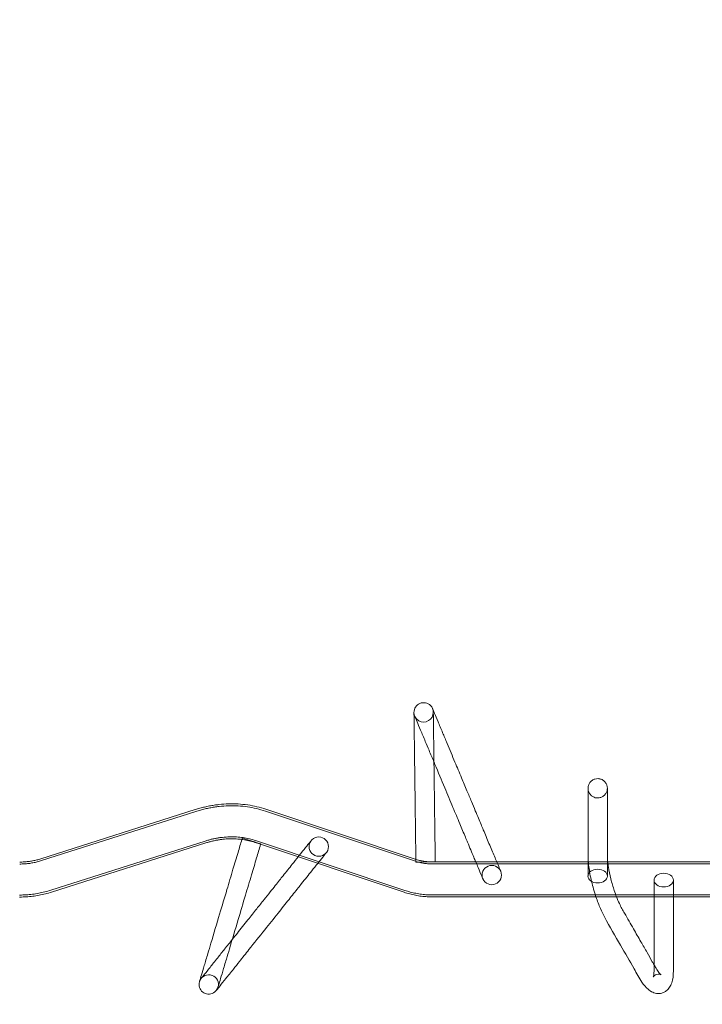
# Model space of a CAD drawing. Extents: x -137 to 525, y -320 to 125.
# Drawn here: x 355 to 402, y -175 to -109 of the extents above; entities that cross this region are included whole.
import ezdxf

# ---------------------------------------------------------------- set-up
doc = ezdxf.new("R2010")
doc.units = 0
doc.header["$MEASUREMENT"] = 0
doc.header["$PDMODE"] = 64
doc.styles.get("Standard").update_dxf_attribs({"font": 'Helvetica LT 57 Condensed_0.ttf'})
doc.dimstyles.new('FEET-METERS', dxfattribs={"dimtxt": 12, "dimasz": 7, "dimexe": 3, "dimexo": 3, "dimgap": 3, "dimtad": 0, "dimdec": 1, "dimzin": 3, "dimdsep": 46, "dimlunit": 4, "dimtxsty": 'Standard', "dimcen": 0.09, "dimadec": 0, "dimazin": 0, "dimtfac": 2, "dimtdec": 1, "dimtofl": 0, "dimtmove": 0, "dimatfit": 3, "dimfxl": 1, "dimfrac": 2, "dimtolj": 1, "dimtzin": 3, "dimarcsym": 0})

# ---------------------------------------------------------------- blocks, each defined once
blk = doc.blocks.new('*D109')
at = {"color": 0, "lineweight": -2, "transparency": 16777216}
for p, q in [((45.057, -172.391), (45.057, 98.994)), ((525.114, -72.032), (525.114, 98.994)), ((52.057, 95.994), (182.287, 95.994)), ((518.114, 95.994), (284.455, 95.994))]:
    blk.add_line(p, q, dxfattribs=at)
at = {"color": 0, "lineweight": 0, "transparency": 16777216}
for points in [[(52.057, 97.161), (52.057, 94.827), (45.057, 95.994)], [(518.114, 97.161), (518.114, 94.827), (525.114, 95.994)]]:
    blk.add_solid(points, dxfattribs=at)
at = {"layer": 'DEFPOINTS', "color": 0, "lineweight": 0, "transparency": 16777216}
for p in [(45.057, 95.994), (525.114, -75.032), (45.057, -175.391)]:
    blk.add_point(p, dxfattribs=at)
at = {"color": 0, "lineweight": 0, "transparency": 16777216, "insert": (233.371, 95.994), "char_height": 12, "attachment_point": 5}
blk.add_mtext('\\A1;40\'-0" [12.2M]', dxfattribs=at)
blk = doc.blocks.new('new block')
at = {"color": 0, "linetype": 'Continuous', "lineweight": 0}
for p, q in [((356.942, -165.505), (367.428, -162.164)), ((356.983, -165.632), (367.469, -162.292)), ((382.328, -165.654), (372.192, -162.267)), ((382.37, -165.527), (372.234, -162.14)), ((357.622, -167.64), (368.108, -164.299)), ((357.663, -167.768), (368.149, -164.427)), ((370.775, -164.159), (370.621, -164.114)), ((371.453, -164.362), (370.775, -164.159)), ((371.705, -164.437), (371.453, -164.362)), ((371.666, -164.454), (371.481, -164.392)), ((381.66, -167.653), (371.524, -164.265)), ((381.617, -167.78), (371.666, -164.454)), ((371.881, -164.49), (371.705, -164.437)), ((382.651, -165.731), (382.423, -165.734)), ((383.553, -165.719), (382.651, -165.731)), ((383.738, -165.717), (383.553, -165.719)), ((394.823, -165.722), (383.594, -165.724)), ((394.823, -165.856), (383.594, -165.858)), ((410.437, -165.721), (399.184, -165.721)), ((410.437, -165.855), (399.184, -165.855)), ((394.823, -167.963), (383.594, -167.965)), ((394.823, -168.097), (383.594, -168.099)), ((410.437, -167.962), (399.184, -167.962)), ((410.437, -168.096), (399.184, -168.096))]:
    blk.add_line(p, q, dxfattribs=at)
for centre in [(375.82, -164.68), (387.578, -166.611)]:
    blk.add_circle(centre, 0.658, dxfattribs=at)
for centre, radius, start, end in [((382.947, -155.559), 0.658, 44.72032, 180.75042), ((382.947, -155.559), 0.658, 0.75042, 44.72032), ((382.947, -155.559), 0.657, 180.75042, 0.75042), ((368.343, -174.044), 0.657, 163.38201, 299.41211), ((368.343, -174.044), 0.658, -16.61799, 156.40759), ((368.343, -174.044), 0.657, -60.58789, -16.61799)]:
    blk.add_arc(centre, radius, start, end, dxfattribs=at)
at = {"color": 0, "linetype": 'Continuous', "lineweight": 0, "extrusion": (0, 0, -1)}
for centre, start_param, end_param in [((397.005, -165.723), -1.949673, -1.570797), ((397.005, -165.857), -1.949675, -1.570797), ((397.005, -165.723), -1.570796, -1.192647), ((397.005, -165.857), -1.570796, -1.192645)]:
    blk.add_ellipse(centre, major_axis=(5.9, 0.001), ratio=0.000176, start_param=start_param, end_param=end_param, dxfattribs=at)
at = {"color": 0, "linetype": 'Continuous', "lineweight": 0}
for centre, major_axis, ratio, start_param, end_param in [((394.774, -166.682), (0.658, 0), 0.707107, -5.515765675470574, 0.7674196317090121), ((399.26, -166.954), (-0.657, 0), 0.707107, -3.141592653589793, 3.141592653589794), ((397.005, -167.964), (-5.9, -0.001), 0.000176, -1.570797, -1.191892), ((397.005, -168.098), (-5.9, -0.001), 0.000176, -1.570797, -1.191891), ((397.005, -167.964), (-5.9, -0.001), 0.000176, -1.948973, -1.570796), ((397.005, -168.098), (-5.9, -0.001), 0.000176, -1.948975, -1.570796)]:
    blk.add_ellipse(centre, major_axis=major_axis, ratio=ratio, start_param=start_param, end_param=end_param, dxfattribs=at)
for points, knots in [([(382.42, -165.562), (382.417, -165.286), (382.413, -165.01), (382.404, -164.334), (382.399, -163.934), (382.388, -163.054), (382.381, -162.574), (382.367, -161.518), (382.36, -160.943), (382.343, -159.675), (382.334, -158.982), (382.322, -158.045), (382.319, -157.797), (382.312, -157.256), (382.308, -156.965), (382.301, -156.457), (382.298, -156.234), (382.294, -155.881), (382.292, -155.746), (382.29, -155.633), (382.29, -155.609), (382.29, -155.584), (382.29, -155.578), (382.29, -155.57), (382.29, -155.57), (382.29, -155.568)], [0.172048, 0.172048, 0.172048, 0.172048, 1, 1, 2.2, 2.2, 3.64, 3.64, 5.368, 5.368, 7.44162, 7.44162, 8.189017, 8.189017, 9.157328, 9.157328, 10.118515, 10.118515, 11.079961, 11.079961, 11.456786, 11.456786, 11.648071, 11.648071, 11.84017, 11.84017, 11.84017, 11.84017]), ([(383.649, -158.935), (383.537, -158.668), (383.425, -158.4), (383.228, -157.93), (383.142, -157.726), (382.945, -157.255), (382.835, -156.992), (382.646, -156.542), (382.564, -156.346), (382.438, -156.045), (382.391, -155.934), (382.357, -155.853), (382.351, -155.838), (382.343, -155.818), (382.343, -155.818), (382.341, -155.813)], [10.266092, 10.266092, 10.266092, 10.266092, 11.132089, 11.132089, 11.811966, 11.811966, 12.782084, 12.782084, 13.743206, 13.743206, 14.704647, 14.704647, 15.012424, 15.012424, 15.323631, 15.323631, 15.323631, 15.323631]), ([(383.553, -155.305), (383.555, -155.309), (383.555, -155.309), (383.561, -155.323), (383.566, -155.334), (383.594, -155.401), (383.636, -155.503), (383.756, -155.789), (383.835, -155.977), (384.019, -156.415), (384.126, -156.671), (384.336, -157.172), (384.439, -157.417), (384.719, -158.086), (384.898, -158.515), (385.225, -159.294), (385.373, -159.648), (385.645, -160.298), (385.769, -160.593), (385.996, -161.134), (386.099, -161.38), (386.288, -161.831), (386.374, -162.036), (386.531, -162.411), (386.603, -162.582), (386.734, -162.895), (386.794, -163.038), (386.903, -163.299), (386.953, -163.417), (387.133, -163.846), (387.265, -164.162), (387.52, -164.772), (387.646, -165.072), (387.814, -165.473), (387.87, -165.605), (387.919, -165.723)], [0, 0, 0, 0, 0.265369, 0.265369, 0.528602, 0.528602, 1.490039, 1.490039, 2.451295, 2.451295, 3.417707, 3.417707, 4.22994, 4.22994, 5.61273, 5.61273, 6.764822, 6.764822, 7.724899, 7.724899, 8.524963, 8.524963, 9.191683, 9.191683, 9.747283, 9.747283, 10.210282, 10.210282, 10.596116, 10.596116, 11.605622, 11.605622, 12.677016, 12.677016, 13.272803, 13.272803, 13.272803, 13.272803]), ([(383.604, -155.55), (383.604, -155.552), (383.604, -155.552), (383.605, -155.561), (383.605, -155.567), (383.605, -155.591), (383.605, -155.616), (383.607, -155.729), (383.609, -155.863), (383.613, -156.217), (383.616, -156.44), (383.623, -156.948), (383.627, -157.239), (383.634, -157.78), (383.637, -158.028), (383.649, -158.965), (383.658, -159.658), (383.675, -160.925), (383.682, -161.501), (383.696, -162.557), (383.702, -163.037), (383.714, -163.917), (383.719, -164.317), (383.729, -165.05), (383.733, -165.384), (383.738, -165.717)], [0, 0, 0, 0, 0.1921, 0.1921, 0.383385, 0.383385, 0.76021, 0.76021, 1.721656, 1.721656, 2.682843, 2.682843, 3.651154, 3.651154, 4.39855, 4.39855, 6.47217, 6.47217, 8.20017, 8.20017, 9.64017, 9.64017, 10.84017, 10.84017, 11.84017, 11.84017, 11.84017, 11.84017]), ([(386.493, -165.724), (386.45, -165.619), (386.404, -165.51), (386.226, -165.085), (386.08, -164.737), (385.886, -164.274), (385.838, -164.159), (385.661, -163.737), (385.532, -163.429), (385.249, -162.753), (385.094, -162.384), (384.754, -161.572), (384.568, -161.13), (384.16, -160.156), (383.938, -159.625), (383.693, -159.041), (383.671, -158.988), (383.649, -158.935)], [2.798949, 2.798949, 2.798949, 2.798949, 3.214322, 3.214322, 4.353624, 4.353624, 4.726749, 4.726749, 5.726749, 5.726749, 6.926749, 6.926749, 8.366749, 8.366749, 10.094749, 10.094749, 10.266092, 10.266092, 10.266092, 10.266092]), ([(394.117, -160.717), (394.117, -160.717), (394.117, -160.717), (394.117, -160.717), (394.117, -160.717), (394.117, -160.717), (394.117, -160.717), (394.117, -160.717), (394.117, -160.717), (394.117, -160.717), (394.117, -160.717), (394.117, -160.717), (394.117, -160.717), (394.117, -160.716), (394.117, -160.716), (394.117, -160.715), (394.117, -160.715), (394.117, -160.713), (394.117, -160.712), (394.117, -160.709), (394.117, -160.707), (394.117, -160.701), (394.117, -160.696), (394.117, -160.684), (394.118, -160.675), (394.12, -160.65), (394.122, -160.634), (394.129, -160.585), (394.137, -160.553), (394.168, -160.453), (394.201, -160.388), (394.284, -160.273), (394.336, -160.221), (394.453, -160.139), (394.519, -160.107), (394.656, -160.067), (394.73, -160.057), (394.831, -160.062), (394.861, -160.065), (394.899, -160.072), (394.909, -160.074), (394.988, -160.091), (395.055, -160.119), (395.177, -160.193), (395.232, -160.24), (395.324, -160.35), (395.361, -160.413), (395.413, -160.545), (395.428, -160.617), (395.431, -160.698), (395.432, -160.708), (395.432, -160.717)], [0, 0, 0, 0, 0.000014, 0.000014, 0.000041, 0.000041, 0.000095, 0.000095, 0.000194, 0.000194, 0.000391, 0.000391, 0.000786, 0.000786, 0.001575, 0.001575, 0.003154, 0.003154, 0.006312, 0.006312, 0.012628, 0.012628, 0.025254, 0.025254, 0.050473, 0.050473, 0.100641, 0.100641, 0.198895, 0.198895, 0.412617, 0.412617, 0.626343, 0.626343, 0.839949, 0.839949, 1.056872, 1.056872, 1.144949, 1.144949, 1.174251, 1.174251, 1.387359, 1.387359, 1.601103, 1.601103, 1.814825, 1.814825, 2.028547, 2.028547, 2.057764, 2.057764, 2.057764, 2.057764]), ([(394.659, -168.097), (394.63, -168.011), (394.601, -167.924), (394.467, -167.492), (394.374, -167.134), (394.229, -166.449), (394.176, -166.113), (394.115, -165.49), (394.117, -165.209), (394.117, -164.633), (394.117, -164.318), (394.117, -163.626), (394.117, -163.248), (394.117, -162.417), (394.117, -161.949), (394.117, -161.259), (394.117, -161.054), (394.117, -160.804), (394.117, -160.736), (394.117, -160.718), (394.117, -160.718), (394.117, -160.717)], [22.140716, 22.140716, 22.140716, 22.140716, 22.415623, 22.415623, 23.501235, 23.501235, 24.576279, 24.576279, 25.685643, 25.685643, 27.021235, 27.021235, 28.623946, 28.623946, 30.547201, 30.547201, 31.659459, 31.659459, 32.615005, 32.615005, 32.755358, 32.755358, 32.755358, 32.755358]), ([(394.117, -165.722), (394.117, -165.523), (394.117, -165.325), (394.117, -164.787), (394.117, -164.447), (394.117, -163.7), (394.117, -163.293), (394.117, -162.397), (394.117, -161.875), (394.117, -161.264), (394.117, -161.126), (394.117, -160.875), (394.117, -160.78), (394.117, -160.73), (394.117, -160.724), (394.117, -160.719), (394.117, -160.718), (394.117, -160.718), (394.117, -160.717), (394.117, -160.717), (394.117, -160.717), (394.117, -160.717), (394.117, -160.717), (394.117, -160.717), (394.117, -160.717), (394.117, -160.717), (394.117, -160.717), (394.117, -160.717), (394.117, -160.717), (394.117, -160.717)], [1.356916, 1.356916, 1.356916, 1.356916, 2.2, 2.2, 3.64, 3.64, 5.368, 5.368, 7.44162, 7.44162, 8.189016, 8.189016, 9.157326, 9.157326, 9.394737, 9.394737, 9.483707, 9.483707, 9.517068, 9.517068, 9.523323, 9.523323, 9.524886, 9.524886, 9.525667, 9.525667, 9.525862, 9.525862, 9.525911, 9.525911, 9.525911, 9.525911]), ([(394.117, -160.717), (394.117, -160.717), (394.117, -160.717), (394.117, -160.717), (394.117, -160.717), (394.117, -160.717), (394.117, -160.717), (394.117, -160.718), (394.117, -160.718), (394.117, -160.718), (394.117, -160.718), (394.117, -160.718), (394.117, -160.718), (394.117, -160.719), (394.117, -160.719), (394.117, -160.721), (394.117, -160.721), (394.117, -160.724), (394.117, -160.726), (394.117, -160.73), (394.117, -160.734), (394.117, -160.744), (394.117, -160.75), (394.122, -160.828), (394.138, -160.899), (394.192, -161.031), (394.23, -161.093), (394.323, -161.201), (394.38, -161.248), (394.495, -161.316), (394.553, -161.34), (394.633, -161.36), (394.653, -161.364), (394.744, -161.378), (394.816, -161.377), (394.957, -161.353), (395.026, -161.329), (395.151, -161.261), (395.209, -161.216), (395.305, -161.111), (395.346, -161.05), (395.404, -160.92), (395.422, -160.849), (395.431, -160.758), (395.432, -160.738), (395.432, -160.717)], [0, 0, 0, 0, 0.000021, 0.000021, 0.000062, 0.000062, 0.000144, 0.000144, 0.000297, 0.000297, 0.000605, 0.000605, 0.001219, 0.001219, 0.002448, 0.002448, 0.004905, 0.004905, 0.009819, 0.009819, 0.019646, 0.019646, 0.039284, 0.039284, 0.253008, 0.253008, 0.466695, 0.466695, 0.681371, 0.681371, 0.866859, 0.866859, 0.928158, 0.928158, 1.141265, 1.141265, 1.35501, 1.35501, 1.568731, 1.568731, 1.782453, 1.782453, 1.996175, 1.996175, 2.057299, 2.057299, 2.057299, 2.057299]), ([(395.432, -160.717), (395.432, -160.723), (395.432, -160.723), (395.432, -160.77), (395.432, -160.858), (395.432, -161.138), (395.432, -161.341), (395.432, -161.783), (395.432, -161.982), (395.432, -162.514), (395.432, -162.846), (395.432, -163.732), (395.432, -164.286), (395.432, -165.025), (395.427, -165.202), (395.439, -165.49), (395.447, -165.603), (395.46, -165.722)], [0, 0, 0, 0, 0.324076, 0.324076, 1.282933, 1.282933, 2.313148, 2.313148, 3.15905, 3.15905, 4.568886, 4.568886, 6.918612, 6.918612, 7.702109, 7.702109, 8.137115, 8.137115, 8.137115, 8.137115]), ([(395.432, -160.717), (395.432, -160.717), (395.432, -160.717), (395.432, -160.717), (395.432, -160.717), (395.432, -160.717), (395.432, -160.717), (395.432, -160.717), (395.432, -160.717), (395.432, -160.718), (395.432, -160.718), (395.432, -160.719), (395.432, -160.722), (395.432, -160.734), (395.432, -160.744), (395.432, -160.782), (395.432, -160.82), (395.432, -160.99), (395.432, -161.182), (395.432, -161.875), (395.432, -162.397), (395.432, -163.293), (395.432, -163.7), (395.432, -164.447), (395.432, -164.787), (395.432, -165.325), (395.432, -165.523), (395.432, -165.722)], [0, 0, 0, 0, 0.000049, 0.000049, 0.000439, 0.000439, 0.001628, 0.001628, 0.026988, 0.026988, 0.060802, 0.060802, 0.241218, 0.241218, 0.481856, 0.481856, 0.954722, 0.954722, 2.083206, 2.083206, 4.156826, 4.156826, 5.884826, 5.884826, 7.324826, 7.324826, 8.167539, 8.167539, 8.167539, 8.167539]), ([(367.428, -162.164), (367.533, -162.131), (367.639, -162.099), (367.851, -162.041), (367.958, -162.014), (368.172, -161.963), (368.279, -161.941), (368.495, -161.899), (368.603, -161.88), (368.82, -161.848), (368.929, -161.833), (369.038, -161.821)], [1.3300358, 1.3300358, 1.3300358, 1.3300358, 1.3781879, 1.3781879, 1.42634, 1.42634, 1.4744921, 1.4744921, 1.5226442, 1.5226442, 1.5707963, 1.5707963, 1.5707963, 1.5707963]), ([(369.038, -161.821), (369.256, -161.797), (369.475, -161.782), (369.911, -161.77), (370.129, -161.772), (370.562, -161.796), (370.777, -161.818), (371.203, -161.878), (371.414, -161.918), (371.829, -162.015), (372.034, -162.073), (372.234, -162.14)], [1.5707963, 1.5707963, 1.5707963, 1.5707963, 1.667475, 1.667475, 1.7641537, 1.7641537, 1.8608324, 1.8608324, 1.9575111, 1.9575111, 2.0541899, 2.0541899, 2.0541899, 2.0541899]), ([(367.469, -162.292), (367.572, -162.259), (367.676, -162.228), (367.885, -162.17), (367.99, -162.144), (368.201, -162.094), (368.307, -162.072), (368.519, -162.031), (368.625, -162.013), (368.839, -161.98), (368.945, -161.966), (369.052, -161.955)], [1.3300358, 1.3300358, 1.3300358, 1.3300358, 1.3781879, 1.3781879, 1.42634, 1.42634, 1.4744921, 1.4744921, 1.5226442, 1.5226442, 1.5707963, 1.5707963, 1.5707963, 1.5707963]), ([(369.052, -161.955), (369.267, -161.931), (369.482, -161.916), (369.911, -161.904), (370.126, -161.906), (370.551, -161.93), (370.762, -161.951), (371.181, -162.01), (371.387, -162.049), (371.795, -162.145), (371.995, -162.201), (372.192, -162.267)], [1.5707963, 1.5707963, 1.5707963, 1.5707963, 1.667475, 1.667475, 1.7641537, 1.7641537, 1.8608324, 1.8608324, 1.9575111, 1.9575111, 2.0541899, 2.0541899, 2.0541899, 2.0541899]), ([(367.713, -173.856), (367.714, -173.854), (367.714, -173.854), (367.716, -173.846), (367.718, -173.84), (367.725, -173.817), (367.732, -173.794), (367.765, -173.685), (367.803, -173.556), (367.904, -173.218), (367.968, -173.004), (368.113, -172.517), (368.196, -172.238), (368.351, -171.72), (368.422, -171.482), (368.69, -170.584), (368.888, -169.92), (369.251, -168.705), (369.415, -168.153), (369.717, -167.142), (369.855, -166.682), (370.106, -165.838), (370.221, -165.455), (370.423, -164.778), (370.51, -164.485), (370.598, -164.191)], [0, 0, 0, 0, 0.192099, 0.192099, 0.383385, 0.383385, 0.760209, 0.760209, 1.721655, 1.721655, 2.682843, 2.682843, 3.651153, 3.651153, 4.39855, 4.39855, 6.47217, 6.47217, 8.20017, 8.20017, 9.64017, 9.64017, 10.84017, 10.84017, 11.75938, 11.75938, 11.75938, 11.75938]), ([(368.108, -164.299), (368.185, -164.275), (368.263, -164.252), (368.418, -164.209), (368.497, -164.189), (368.653, -164.152), (368.732, -164.136), (368.89, -164.105), (368.968, -164.092), (369.126, -164.068), (369.205, -164.058), (369.284, -164.049)], [1.3300358, 1.3300358, 1.3300358, 1.3300358, 1.3781879, 1.3781879, 1.42634, 1.42634, 1.4744921, 1.4744921, 1.5226442, 1.5226442, 1.5707963, 1.5707963, 1.5707963, 1.5707963]), ([(368.149, -164.427), (368.224, -164.403), (368.3, -164.381), (368.452, -164.339), (368.529, -164.319), (368.682, -164.283), (368.759, -164.267), (368.913, -164.237), (368.99, -164.224), (369.144, -164.201), (369.222, -164.191), (369.299, -164.182)], [1.3300358, 1.3300358, 1.3300358, 1.3300358, 1.3781879, 1.3781879, 1.42634, 1.42634, 1.4744921, 1.4744921, 1.5226442, 1.5226442, 1.5707963, 1.5707963, 1.5707963, 1.5707963]), ([(371.871, -164.523), (371.779, -164.831), (371.687, -165.139), (371.481, -165.831), (371.366, -166.214), (371.115, -167.058), (370.978, -167.518), (370.675, -168.53), (370.511, -169.081), (370.148, -170.296), (369.95, -170.96), (369.682, -171.858), (369.611, -172.096), (369.456, -172.614), (369.373, -172.893), (369.228, -173.38), (369.164, -173.594), (369.063, -173.932), (369.025, -174.061), (368.992, -174.17), (368.985, -174.193), (368.978, -174.216), (368.976, -174.222), (368.974, -174.23), (368.974, -174.23), (368.973, -174.232)], [0.034572, 0.034572, 0.034572, 0.034572, 1, 1, 2.2, 2.2, 3.64, 3.64, 5.368, 5.368, 7.44162, 7.44162, 8.189016, 8.189016, 9.157327, 9.157327, 10.118514, 10.118514, 11.07996, 11.07996, 11.456785, 11.456785, 11.648071, 11.648071, 11.84017, 11.84017, 11.84017, 11.84017]), ([(369.284, -164.049), (369.442, -164.031), (369.6, -164.02), (369.913, -164.011), (370.069, -164.014), (370.375, -164.031), (370.526, -164.045), (370.823, -164.088), (370.968, -164.115), (371.252, -164.181), (371.39, -164.221), (371.524, -164.265)], [1.5707963, 1.5707963, 1.5707963, 1.5707963, 1.667475, 1.667475, 1.7641537, 1.7641537, 1.8608324, 1.8608324, 1.9575111, 1.9575111, 2.0541899, 2.0541899, 2.0541899, 2.0541899]), ([(369.299, -164.182), (369.453, -164.165), (369.608, -164.154), (369.913, -164.146), (370.065, -164.148), (370.344, -164.163), (370.472, -164.175), (370.598, -164.191)], [1.5707963, 1.5707963, 1.5707963, 1.5707963, 1.667475, 1.667475, 1.7641537, 1.7641537, 1.8479546, 1.8479546, 1.8479546, 1.8479546]), ([(370.598, -164.191), (370.617, -164.194), (370.637, -164.196), (370.8, -164.22), (370.942, -164.246), (371.217, -164.311), (371.352, -164.349), (371.481, -164.392)], [1.8479546, 1.8479546, 1.8479546, 1.8479546, 1.8608324, 1.8608324, 1.9575111, 1.9575111, 2.0541899, 2.0541899, 2.0541899, 2.0541899]), ([(374.423, -165.375), (374.489, -165.293), (374.551, -165.215), (374.767, -164.945), (374.904, -164.773), (375.12, -164.502), (375.202, -164.4), (375.269, -164.316), (375.283, -164.299), (375.301, -164.275), (375.301, -164.275), (375.306, -164.269)], [12.31066, 12.31066, 12.31066, 12.31066, 12.677016, 12.677016, 13.634243, 13.634243, 14.595832, 14.595832, 14.956897, 14.956897, 15.323543, 15.323543, 15.323543, 15.323543]), ([(376.334, -165.09), (376.33, -165.095), (376.33, -165.095), (376.299, -165.133), (376.243, -165.204), (376.072, -165.417), (375.956, -165.563), (375.796, -165.764), (375.774, -165.791), (375.751, -165.819)], [0, 0, 0, 0, 0.336807, 0.336807, 1.298235, 1.298235, 2.259926, 2.259926, 2.407756, 2.407756, 2.407756, 2.407756]), ([(355.498, -165.728), (355.498, -165.728), (355.499, -165.728), (355.5, -165.728), (355.501, -165.728), (355.502, -165.728), (355.502, -165.728), (355.503, -165.728), (355.504, -165.728), (355.505, -165.728), (355.505, -165.728), (355.506, -165.728)], [1.569086309, 1.569086309, 1.569086309, 1.569086309, 1.569428313, 1.569428313, 1.569770316, 1.569770316, 1.57011232, 1.57011232, 1.570454323, 1.570454323, 1.570796327, 1.570796327, 1.570796327, 1.570796327]), ([(355.498, -165.862), (355.498, -165.862), (355.499, -165.862), (355.5, -165.862), (355.501, -165.862), (355.502, -165.862), (355.502, -165.862), (355.503, -165.862), (355.504, -165.862), (355.505, -165.862), (355.505, -165.862), (355.506, -165.862)], [1.569086309, 1.569086309, 1.569086309, 1.569086309, 1.569428313, 1.569428313, 1.569770316, 1.569770316, 1.57011232, 1.57011232, 1.570454323, 1.570454323, 1.570796327, 1.570796327, 1.570796327, 1.570796327]), ([(355.506, -165.728), (355.603, -165.728), (355.701, -165.725), (355.895, -165.713), (355.992, -165.704), (356.185, -165.68), (356.281, -165.665), (356.472, -165.629), (356.567, -165.608), (356.756, -165.561), (356.849, -165.534), (356.942, -165.505)], [1.5707963, 1.5707963, 1.5707963, 1.5707963, 1.6326646, 1.6326646, 1.6945328, 1.6945328, 1.7564011, 1.7564011, 1.8182693, 1.8182693, 1.8801376, 1.8801376, 1.8801376, 1.8801376]), ([(355.506, -165.862), (355.606, -165.862), (355.706, -165.859), (355.906, -165.846), (356.005, -165.837), (356.204, -165.813), (356.303, -165.797), (356.5, -165.76), (356.597, -165.739), (356.791, -165.69), (356.887, -165.663), (356.983, -165.632)], [1.5707963, 1.5707963, 1.5707963, 1.5707963, 1.6326646, 1.6326646, 1.6945328, 1.6945328, 1.7564011, 1.7564011, 1.8182693, 1.8182693, 1.8801376, 1.8801376, 1.8801376, 1.8801376]), ([(375.751, -165.819), (375.628, -165.973), (375.489, -166.148), (375.13, -166.598), (374.894, -166.893), (374.581, -167.285), (374.503, -167.383), (374.217, -167.741), (374.009, -168.001), (373.552, -168.574), (373.302, -168.887), (372.753, -169.574), (372.454, -169.95), (371.795, -170.775), (371.436, -171.225), (370.86, -171.945), (370.643, -172.218), (370.289, -172.661), (370.151, -172.834), (369.832, -173.233), (369.655, -173.455), (369.35, -173.837), (369.218, -174.003), (369.014, -174.258), (368.939, -174.352), (368.884, -174.421), (368.874, -174.433), (368.861, -174.45), (368.861, -174.45), (368.857, -174.454)], [2.407756, 2.407756, 2.407756, 2.407756, 3.214322, 3.214322, 4.353624, 4.353624, 4.726749, 4.726749, 5.726749, 5.726749, 6.926749, 6.926749, 8.366749, 8.366749, 10.094749, 10.094749, 11.132089, 11.132089, 11.811966, 11.811966, 12.782084, 12.782084, 13.743206, 13.743206, 14.704647, 14.704647, 15.012424, 15.012424, 15.323631, 15.323631, 15.323631, 15.323631]), ([(369.942, -170.989), (370.057, -170.844), (370.173, -170.699), (370.528, -170.254), (370.768, -169.954), (371.207, -169.404), (371.407, -169.154), (371.773, -168.695), (371.939, -168.487), (372.244, -168.105), (372.383, -167.931), (372.637, -167.612), (372.753, -167.468), (372.964, -167.202), (373.061, -167.082), (373.237, -166.861), (373.318, -166.76), (373.608, -166.397), (373.822, -166.129), (374.161, -165.703), (374.297, -165.533), (374.423, -165.375)], [5.057687, 5.057687, 5.057687, 5.057687, 5.61273, 5.61273, 6.764822, 6.764822, 7.724899, 7.724899, 8.524963, 8.524963, 9.191683, 9.191683, 9.747283, 9.747283, 10.210282, 10.210282, 10.596116, 10.596116, 11.605622, 11.605622, 12.31066, 12.31066, 12.31066, 12.31066]), ([(382.328, -165.654), (382.408, -165.681), (382.49, -165.706), (382.654, -165.749), (382.738, -165.768), (382.906, -165.801), (382.99, -165.814), (383.161, -165.836), (383.247, -165.845), (383.42, -165.856), (383.507, -165.858), (383.594, -165.858)], [5.9838431, 5.9838431, 5.9838431, 5.9838431, 6.0437502, 6.0437502, 6.1036573, 6.1036573, 6.1635644, 6.1635644, 6.2234715, 6.2234715, 6.2833786, 6.2833786, 6.2833786, 6.2833786]), ([(382.42, -165.544), (382.482, -165.563), (382.544, -165.581), (382.686, -165.619), (382.766, -165.637), (382.928, -165.669), (383.01, -165.682), (383.175, -165.703), (383.258, -165.711), (383.371, -165.718), (383.4, -165.72), (383.429, -165.721)], [5.9966782, 5.9966782, 5.9966782, 5.9966782, 6.0437502, 6.0437502, 6.1036573, 6.1036573, 6.1635644, 6.1635644, 6.2234715, 6.2234715, 6.2443268, 6.2443268, 6.2443268, 6.2443268]), ([(386.972, -166.865), (386.969, -166.859), (386.969, -166.859), (386.95, -166.814), (386.915, -166.731), (386.81, -166.479), (386.738, -166.307), (386.603, -165.986), (386.55, -165.859), (386.493, -165.724)], [0, 0, 0, 0, 0.336807, 0.336807, 1.298235, 1.298235, 2.259926, 2.259926, 2.798949, 2.798949, 2.798949, 2.798949]), ([(387.919, -165.723), (387.949, -165.795), (387.977, -165.861), (388.069, -166.082), (388.12, -166.203), (388.161, -166.302), (388.17, -166.322), (388.182, -166.35), (388.182, -166.35), (388.185, -166.357)], [13.272803, 13.272803, 13.272803, 13.272803, 13.634243, 13.634243, 14.595832, 14.595832, 14.956897, 14.956897, 15.323543, 15.323543, 15.323543, 15.323543]), ([(394.117, -166.682), (394.117, -166.446), (394.117, -166.21), (394.117, -165.89), (394.117, -165.806), (394.117, -165.722)], [0, 0, 0, 0, 1, 1, 1.356916, 1.356916, 1.356916, 1.356916]), ([(395.432, -165.722), (395.432, -165.806), (395.432, -165.89), (395.432, -166.21), (395.432, -166.446), (395.432, -166.682)], [8.167539, 8.167539, 8.167539, 8.167539, 8.524826, 8.524826, 9.524826, 9.524826, 9.524826, 9.524826]), ([(395.46, -165.722), (395.471, -165.834), (395.487, -165.952), (395.546, -166.327), (395.602, -166.602), (395.737, -167.141), (395.816, -167.412), (395.951, -167.815), (396.003, -167.959), (396.057, -168.097)], [8.137115, 8.137115, 8.137115, 8.137115, 8.545637, 8.545637, 9.400818, 9.400818, 10.227753, 10.227753, 10.696167, 10.696167, 10.696167, 10.696167]), ([(398.603, -168.096), (398.603, -167.951), (398.603, -167.806), (398.603, -167.425), (398.603, -167.189), (398.603, -166.954)], [29.353811, 29.353811, 29.353811, 29.353811, 29.970146, 29.970146, 30.970146, 30.970146, 30.970146, 30.970146]), ([(399.918, -166.954), (399.918, -167.189), (399.918, -167.425), (399.918, -167.806), (399.918, -167.951), (399.918, -168.096)], [0, 0, 0, 0, 1, 1, 1.616207, 1.616207, 1.616207, 1.616207]), ([(355.507, -167.969), (355.65, -167.969), (355.793, -167.965), (356.079, -167.947), (356.222, -167.934), (356.507, -167.898), (356.648, -167.876), (356.93, -167.823), (357.07, -167.793), (357.348, -167.723), (357.486, -167.683), (357.622, -167.64)], [1.5707963, 1.5707963, 1.5707963, 1.5707963, 1.6326646, 1.6326646, 1.6945328, 1.6945328, 1.7564011, 1.7564011, 1.8182693, 1.8182693, 1.8801376, 1.8801376, 1.8801376, 1.8801376]), ([(355.507, -168.103), (355.653, -168.103), (355.799, -168.098), (356.09, -168.08), (356.236, -168.067), (356.526, -168.031), (356.67, -168.008), (356.957, -167.955), (357.1, -167.923), (357.383, -167.852), (357.524, -167.812), (357.663, -167.768)], [1.5707963, 1.5707963, 1.5707963, 1.5707963, 1.6326646, 1.6326646, 1.6945328, 1.6945328, 1.7564011, 1.7564011, 1.8182693, 1.8182693, 1.8801376, 1.8801376, 1.8801376, 1.8801376]), ([(381.617, -167.78), (381.744, -167.822), (381.872, -167.86), (382.131, -167.929), (382.262, -167.958), (382.525, -168.01), (382.657, -168.031), (382.923, -168.065), (383.057, -168.078), (383.325, -168.095), (383.46, -168.099), (383.594, -168.099)], [5.9838431, 5.9838431, 5.9838431, 5.9838431, 6.0437502, 6.0437502, 6.1036573, 6.1036573, 6.1635644, 6.1635644, 6.2234715, 6.2234715, 6.2833786, 6.2833786, 6.2833786, 6.2833786]), ([(381.66, -167.653), (381.784, -167.694), (381.909, -167.732), (382.163, -167.798), (382.29, -167.827), (382.548, -167.878), (382.677, -167.899), (382.938, -167.932), (383.068, -167.944), (383.331, -167.961), (383.462, -167.965), (383.594, -167.965)], [5.9838431, 5.9838431, 5.9838431, 5.9838431, 6.0437502, 6.0437502, 6.1036573, 6.1036573, 6.1635644, 6.1635644, 6.2234715, 6.2234715, 6.2833786, 6.2833786, 6.2833786, 6.2833786]), ([(355.495, -167.969), (355.496, -167.969), (355.496, -167.969), (355.498, -167.969), (355.499, -167.969), (355.5, -167.969), (355.501, -167.969), (355.503, -167.969), (355.503, -167.969), (355.505, -167.969), (355.506, -167.969), (355.507, -167.969)], [1.569086309, 1.569086309, 1.569086309, 1.569086309, 1.569428313, 1.569428313, 1.569770316, 1.569770316, 1.57011232, 1.57011232, 1.570454323, 1.570454323, 1.570796327, 1.570796327, 1.570796327, 1.570796327]), ([(355.495, -168.103), (355.495, -168.103), (355.496, -168.103), (355.498, -168.103), (355.499, -168.103), (355.5, -168.103), (355.501, -168.103), (355.503, -168.103), (355.503, -168.103), (355.505, -168.103), (355.506, -168.103), (355.507, -168.103)], [1.569086309, 1.569086309, 1.569086309, 1.569086309, 1.569428313, 1.569428313, 1.569770316, 1.569770316, 1.57011232, 1.57011232, 1.570454323, 1.570454323, 1.570796327, 1.570796327, 1.570796327, 1.570796327]), ([(399.918, -168.096), (399.918, -168.234), (399.918, -168.372), (399.918, -168.849), (399.918, -169.188), (399.918, -169.935), (399.918, -170.342), (399.918, -171.238), (399.918, -171.727), (399.918, -172.803), (399.973, -173.439), (399.768, -174.043), (399.723, -174.142), (399.601, -174.327), (399.525, -174.413), (399.372, -174.528), (399.306, -174.566), (399.116, -174.644), (398.982, -174.665), (398.737, -174.652), (398.623, -174.621), (398.4, -174.524), (398.295, -174.451), (398.043, -174.235), (397.907, -174.072), (397.589, -173.605), (397.42, -173.284), (396.943, -172.451), (396.638, -171.918), (395.967, -170.744), (395.61, -170.163), (395.138, -169.279), (395.047, -169.089), (394.854, -168.641), (394.752, -168.373), (394.659, -168.097)], [1.616207, 1.616207, 1.616207, 1.616207, 2.2, 2.2, 3.64, 3.64, 5.368, 5.368, 7.4416, 7.4416, 9.93304, 9.93304, 10.440005, 10.440005, 10.922745, 10.922745, 11.227292, 11.227292, 11.742625, 11.742625, 12.231481, 12.231481, 12.825157, 12.825157, 13.791013, 13.791013, 15.165234, 15.165234, 17.61034, 17.61034, 20.544526, 20.544526, 21.260692, 21.260692, 22.140716, 22.140716, 22.140716, 22.140716]), ([(396.057, -168.097), (396.119, -168.256), (396.184, -168.408), (396.364, -168.796), (396.481, -168.995), (396.804, -169.56), (397.006, -169.913), (397.376, -170.56), (397.545, -170.854), (397.853, -171.393), (397.993, -171.638), (398.25, -172.087), (398.367, -172.292), (398.523, -172.564), (398.563, -172.635), (398.603, -172.704)], [10.696167, 10.696167, 10.696167, 10.696167, 11.238623, 11.238623, 12.209966, 12.209966, 13.827997, 13.827997, 15.176356, 15.176356, 16.299989, 16.299989, 17.23635, 17.23635, 17.549474, 17.549474, 17.549474, 17.549474]), ([(398.553, -173.53), (398.553, -173.53), (398.554, -173.528), (398.558, -173.517), (398.564, -173.5), (398.577, -173.444), (398.584, -173.403), (398.598, -173.283), (398.602, -173.194), (398.603, -172.83), (398.603, -172.509), (398.603, -171.727), (398.603, -171.238), (398.603, -170.342), (398.603, -169.935), (398.603, -169.188), (398.603, -168.849), (398.603, -168.372), (398.603, -168.234), (398.603, -168.096)], [21.088424, 21.088424, 21.088424, 21.088424, 21.200404, 21.200404, 21.481841, 21.481841, 21.815014, 21.815014, 22.284386, 22.284386, 23.528546, 23.528546, 25.602146, 25.602146, 27.330146, 27.330146, 28.770146, 28.770146, 29.353811, 29.353811, 29.353811, 29.353811]), ([(367.83, -173.634), (367.832, -173.631), (367.832, -173.631), (367.842, -173.619), (367.849, -173.609), (367.895, -173.553), (367.963, -173.466), (368.157, -173.224), (368.284, -173.065), (368.58, -172.694), (368.754, -172.477), (369.093, -172.052), (369.259, -171.844), (369.597, -171.421), (369.769, -171.205), (369.942, -170.989)], [0, 0, 0, 0, 0.265369, 0.265369, 0.528602, 0.528602, 1.490039, 1.490039, 2.451295, 2.451295, 3.417707, 3.417707, 4.22994, 4.22994, 5.057687, 5.057687, 5.057687, 5.057687]), ([(398.603, -172.704), (398.65, -172.788), (398.697, -172.869), (398.806, -173.056), (398.869, -173.152), (398.968, -173.282), (399.006, -173.325), (399.055, -173.372), (399.069, -173.382), (399.069, -173.382), (399.069, -173.382), (399.068, -173.381), (399.042, -173.365), (398.939, -173.342), (398.859, -173.34), (398.722, -173.38), (398.666, -173.412), (398.584, -173.479), (398.563, -173.512), (398.554, -173.528), (398.553, -173.53), (398.553, -173.53)], [17.549474, 17.549474, 17.549474, 17.549474, 17.923671, 17.923671, 18.488883, 18.488883, 18.929686, 18.929686, 19.285257, 19.285257, 19.300001, 19.300001, 19.730732, 19.730732, 20.187674, 20.187674, 20.561014, 20.561014, 20.966474, 20.966474, 21.088424, 21.088424, 21.088424, 21.088424]), ([(367.742, -173.78), (367.742, -173.78), (367.742, -173.78), (367.742, -173.78), (367.742, -173.78), (367.741, -173.782), (367.74, -173.784), (367.729, -173.809), (367.721, -173.832), (367.713, -173.856)], [0, 0, 0, 0, 0.00001027, 0.00001027, 0.00008871, 0.00008871, 0.00678239, 0.00678239, 0.08171347, 0.08171347, 0.08171347, 0.08171347])]:
    blk.add_open_spline(points, degree=3, knots=knots, dxfattribs=at)
for points in [[(370.598, -164.191), (370.606, -164.165), (370.613, -164.139), (370.621, -164.114)], [(371.881, -164.49), (371.878, -164.501), (371.875, -164.512), (371.871, -164.523)], [(382.37, -165.527), (382.387, -165.533), (382.403, -165.538), (382.42, -165.544)], [(382.423, -165.734), (382.422, -165.677), (382.421, -165.619), (382.42, -165.562)], [(383.429, -165.721), (383.484, -165.723), (383.539, -165.724), (383.594, -165.724)]]:
    blk.add_open_spline(points, degree=3, dxfattribs=at)
blk = doc.blocks.new('b311305r0')
at = {"lineweight": 0}
blk.add_blockref('new block', (439.719, 361.197), dxfattribs=at)

msp = doc.modelspace()

# ---------------------------------------------------------------- block references
at = {"lineweight": 0}
msp.add_blockref('b311305r0', (-439.719, -361.197), dxfattribs=at)

# ---------------------------------------------------------------- dimensions: what is measured, and where the dimension line sits
dim = msp.add_linear_dim(base=(45.057, 95.994), p1=(525.114, -75.032), p2=(45.057, -175.391), dimstyle='FEET-METERS', dxfattribs=at)
dim.commit()
dim.dimension.update_dxf_attribs({"geometry": '*D109', "text_midpoint": (233.371, 95.994), "dimtype": 160})

doc.saveas('drawing.dxf')
